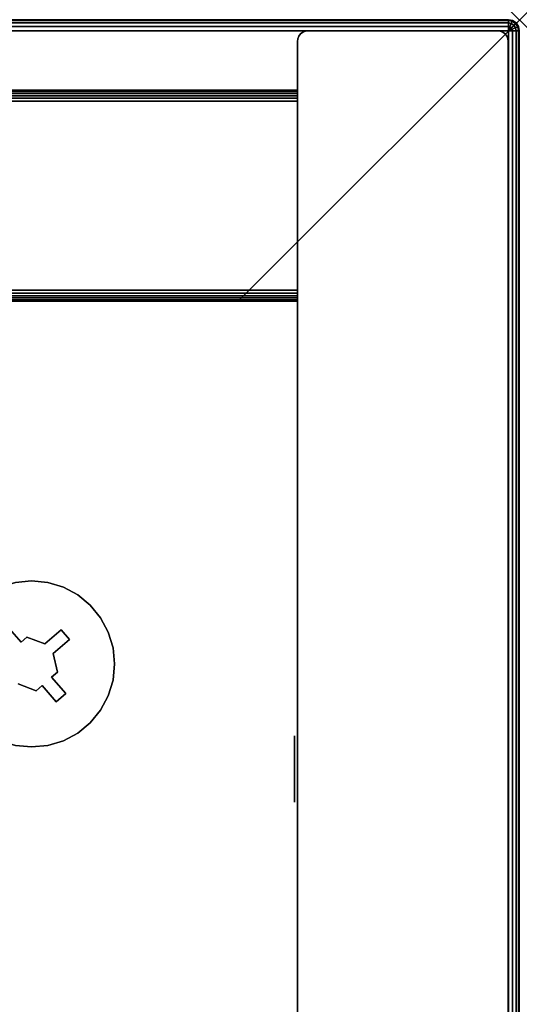
# Model space of a CAD drawing. Units: inches. Extents: x -0.2 to 15, y -15.1 to 0.
# Drawn here: x 13.2 to 15, y -3.5 to 0 of the extents above; entities that cross this region are included whole.
import ezdxf

# ---------------------------------------------------------------- set-up
doc = ezdxf.new("R2010")
doc.units = ezdxf.units.IN
doc.header["$MEASUREMENT"] = 0
doc.header["$PDMODE"] = 3
doc.header["$PDSIZE"] = 1
for name, color, linetype in [('A-FURN-3-NODE', 7, 'Continuous'), ('A-FURN-3-STOR-UPPR-WD-BCKPNL-EDGE-HORZ', 255, 'Continuous'), ('A-FURN-3-STOR-UPPR-WD-BCKPNL-SRFC-VERT', 255, 'Continuous'), ('A-FURN-3-STOR-UPPR-WD-BTTM-CORE', 255, 'Continuous'), ('A-FURN-3-STOR-UPPR-WD-BTTM-HRDWR', 255, 'Continuous'), ('A-FURN-3-STOR-UPPR-WD-BTTM-SRFC-HORZ', 255, 'Continuous'), ('A-FURN-3-STOR-UPPR-WD-SDPNL-EDGE-VERT', 255, 'Continuous'), ('A-FURN-3-STOR-UPPR-WD-SDPNL-HOLE', 250, 'Continuous'), ('A-FURN-3-STOR-UPPR-WD-TOP-EDGE-HORZ', 255, 'Continuous'), ('A-FURN-3-STOR-UPPR-WD-TOP-SRFC-HORZ', 255, 'Continuous')]:
    doc.layers.add(name, color=color, linetype=linetype)

msp = doc.modelspace()

# ---------------------------------------------------------------- linework, layer by layer
at = {"layer": 'A-FURN-3-NODE'}
msp.add_point((15.0003, 0), dxfattribs=at)
at = {"layer": 'A-FURN-3-STOR-UPPR-WD-BCKPNL-SRFC-VERT'}
for points in [[(14.2111, -0.2498, 67.0004), (14.2111, -0.2498, 47.0394), (0.7891, -0.2498, 47.0394), (0.7891, -0.2498, 67.0004)], [(0.7891, -0.9998, 67.0004), (0.7891, -0.9998, 47.0394), (14.2111, -0.9998, 47.0394), (14.2111, -0.9998, 67.0004)]]:
    msp.add_3dface(points, dxfattribs=at)
at = {"layer": 'A-FURN-3-STOR-UPPR-WD-BTTM-HRDWR'}
for points, invisible_edges in [([(13.1788, -2.1544, 47.0704), (13.2085, -1.9996, 47.0704), (13.2661, -1.9939, 47.0704), (13.229, -2.2121, 47.0704)], 5), ([(13.229, -2.2121, 47.0704), (13.2661, -1.9939, 47.0704), (13.3237, -1.9996, 47.0704), (13.2497, -2.1941, 47.0704)], 5), ([(13.2497, -2.1941, 47.0704), (13.3237, -1.9996, 47.0704), (13.3791, -2.0164, 47.0704), (13.3136, -2.2181, 47.0704)], 5), ([(13.3791, -2.0164, 47.0704), (13.4302, -2.0437, 47.0704), (13.3714, -2.1679, 47.0704), (13.3136, -2.2181, 47.0704)], 10), ([(13.4302, -2.0437, 47.0704), (13.4749, -2.0804, 47.0704), (13.5116, -2.1251, 47.0704), (13.3714, -2.1679, 47.0704)], 12), ([(13.5116, -2.1251, 47.0704), (13.5389, -2.1762, 47.0704), (13.4009, -2.2018, 47.0704), (13.3714, -2.1679, 47.0704)], 10), ([(13.1448, -2.1839, 47.1614), (13.1788, -2.1544, 47.1614), (13.229, -2.2121, 47.1614), (13.195, -2.2417, 47.1614)], 4), ([(13.3714, -2.1679, 47.1614), (13.4009, -2.2018, 47.1614), (13.3432, -2.252, 47.1614), (13.3136, -2.2181, 47.1614)], 4), ([(13.229, -2.2121, 47.1614), (13.2497, -2.1941, 47.1614), (13.358, -2.3186, 47.1614), (13.195, -2.2417, 47.1614)], 14), ([(13.2497, -2.1941, 47.1614), (13.3136, -2.2181, 47.1614), (13.3432, -2.252, 47.1614), (13.358, -2.3186, 47.1614)], 10), ([(13.4009, -2.2018, 47.0704), (13.5614, -2.2892, 47.0704), (13.5557, -2.3468, 47.0704), (13.3432, -2.252, 47.0704)], 5), ([(13.5389, -2.1762, 47.0704), (13.5557, -2.2316, 47.0704), (13.5614, -2.2892, 47.0704), (13.4009, -2.2018, 47.0704)], 12), ([(13.195, -2.2417, 47.1614), (13.358, -2.3186, 47.1614), (13.3372, -2.3367, 47.1614), (13.1743, -2.2597, 47.1614)], 5), ([(13.2186, -2.3603, 47.1614), (13.1891, -2.3263, 47.1614), (13.1743, -2.2597, 47.1614), (13.2825, -2.3842, 47.1614)], 5), ([(13.1743, -2.2597, 47.1614), (13.3372, -2.3367, 47.1614), (13.3033, -2.3662, 47.1614), (13.2825, -2.3842, 47.1614)], 11), ([(13.3432, -2.252, 47.0704), (13.5557, -2.3468, 47.0704), (13.5389, -2.4022, 47.0704), (13.358, -2.3186, 47.0704)], 5), ([(13.3372, -2.3367, 47.1614), (13.3874, -2.3944, 47.1614), (13.3535, -2.4239, 47.1614), (13.3033, -2.3662, 47.1614)], 8), ([(13.358, -2.3186, 47.0704), (13.5389, -2.4022, 47.0704), (13.3874, -2.3944, 47.0704), (13.3372, -2.3367, 47.0704)], 3), ([(13.2085, -2.5788, 47.0704), (13.1531, -2.562, 47.0704), (13.2186, -2.3603, 47.0704), (13.2825, -2.3842, 47.0704)], 10), ([(13.2661, -2.5844, 47.0704), (13.2085, -2.5788, 47.0704), (13.2825, -2.3842, 47.0704), (13.3033, -2.3662, 47.0704)], 10), ([(13.3535, -2.4239, 47.0704), (13.3237, -2.5788, 47.0704), (13.2661, -2.5844, 47.0704), (13.3033, -2.3662, 47.0704)], 5), ([(13.3874, -2.3944, 47.0704), (13.4749, -2.498, 47.0704), (13.4302, -2.5347, 47.0704), (13.3535, -2.4239, 47.0704)], 5), ([(13.5389, -2.4022, 47.0704), (13.5116, -2.4532, 47.0704), (13.4749, -2.498, 47.0704), (13.3874, -2.3944, 47.0704)], 12), ([(13.4302, -2.5347, 47.0704), (13.3791, -2.562, 47.0704), (13.3237, -2.5788, 47.0704), (13.3535, -2.4239, 47.0704)], 12)]:
    msp.add_3dface(points, dxfattribs=dict(at, invisible_edges=invisible_edges))
for points in [[(13.229, -2.2121, 47.0704), (13.229, -2.2121, 47.1614), (13.1788, -2.1544, 47.1614), (13.1788, -2.1544, 47.0704)], [(13.3714, -2.1679, 47.0704), (13.3714, -2.1679, 47.1614), (13.3136, -2.2181, 47.1614), (13.3136, -2.2181, 47.0704)], [(13.4009, -2.2018, 47.0704), (13.4009, -2.2018, 47.1614), (13.3714, -2.1679, 47.1614), (13.3714, -2.1679, 47.0704)], [(13.229, -2.2121, 47.0704), (13.2497, -2.1941, 47.0704), (13.2497, -2.1941, 47.1614), (13.229, -2.2121, 47.1614)], [(13.3136, -2.2181, 47.0704), (13.3136, -2.2181, 47.1614), (13.2497, -2.1941, 47.1614), (13.2497, -2.1941, 47.0704)], [(13.3432, -2.252, 47.0704), (13.3432, -2.252, 47.1614), (13.4009, -2.2018, 47.1614), (13.4009, -2.2018, 47.0704)], [(13.3432, -2.252, 47.1614), (13.3432, -2.252, 47.0704), (13.358, -2.3186, 47.0704), (13.358, -2.3186, 47.1614)], [(13.3372, -2.3367, 47.1614), (13.358, -2.3186, 47.1614), (13.358, -2.3186, 47.0704), (13.3372, -2.3367, 47.0704)], [(13.3372, -2.3367, 47.1614), (13.3372, -2.3367, 47.0704), (13.3874, -2.3944, 47.0704), (13.3874, -2.3944, 47.1614)], [(13.2186, -2.3603, 47.0704), (13.2186, -2.3603, 47.1614), (13.2825, -2.3842, 47.1614), (13.2825, -2.3842, 47.0704)], [(13.3033, -2.3662, 47.0704), (13.2825, -2.3842, 47.0704), (13.2825, -2.3842, 47.1614), (13.3033, -2.3662, 47.1614)], [(13.3033, -2.3662, 47.0704), (13.3033, -2.3662, 47.1614), (13.3535, -2.4239, 47.1614), (13.3535, -2.4239, 47.0704)], [(13.3874, -2.3944, 47.0704), (13.3535, -2.4239, 47.0704), (13.3535, -2.4239, 47.1614), (13.3874, -2.3944, 47.1614)]]:
    msp.add_3dface(points, dxfattribs=at)
at = {"layer": 'A-FURN-3-STOR-UPPR-WD-BTTM-SRFC-HORZ'}
msp.add_3dface([(0.7891, -0.9998, 47.7894), (0.7891, -12.9351, 47.7894), (14.2111, -12.9351, 47.7894), (14.2111, -0.9998, 47.7894)], dxfattribs=at)
for points, invisible_edges in [([(14.2111, -0.9998, 47.0394), (11.2111, -1.6495, 47.0394), (3.7891, -1.6495, 47.0394), (0.7891, -0.9998, 47.0394)], 7), ([(14.2111, -0.9998, 47.0394), (13.2661, -1.9939, 47.0394), (11.2687, -1.6552, 47.0394), (11.2111, -1.6495, 47.0394)], 11), ([(14.2111, -0.9998, 47.0394), (14.2111, -0.9998, 47.0394), (13.3237, -1.9996, 47.0394), (13.2661, -1.9939, 47.0394)], 10), ([(13.3791, -2.0164, 47.0394), (13.3791, -2.0164, 47.0394), (13.3237, -1.9996, 47.0394), (14.2111, -0.9998, 47.0394)], 12), ([(14.2111, -0.9998, 47.0394), (14.2111, -0.9998, 47.0394), (13.4302, -2.0437, 47.0394), (13.3791, -2.0164, 47.0394)], 10), ([(13.4749, -2.0804, 47.0394), (13.4749, -2.0804, 47.0394), (13.4302, -2.0437, 47.0394), (14.2111, -0.9998, 47.0394)], 12), ([(14.2111, -0.9998, 47.0394), (14.2111, -0.9998, 47.0394), (13.5116, -2.1251, 47.0394), (13.4749, -2.0804, 47.0394)], 10), ([(13.5389, -2.1762, 47.0394), (13.5389, -2.1762, 47.0394), (13.5116, -2.1251, 47.0394), (14.2111, -0.9998, 47.0394)], 12), ([(14.2111, -0.9998, 47.0394), (14.2111, -0.9998, 47.0394), (13.5557, -2.2316, 47.0394), (13.5389, -2.1762, 47.0394)], 10), ([(13.5614, -2.2892, 47.0394), (13.5614, -2.2892, 47.0394), (13.5557, -2.2316, 47.0394), (14.2111, -0.9998, 47.0394)], 12), ([(13.5614, -2.2892, 47.0394), (14.2111, -0.9998, 47.0394), (14.2111, -12.9351, 47.0394), (13.5614, -10.9351, 47.0394)], 13), ([(11.3241, -1.672, 47.0394), (11.2687, -1.6552, 47.0394), (13.2661, -1.9939, 47.0394), (13.2085, -1.9996, 47.0394)], 10), ([(13.5614, -10.9351, 47.0394), (13.5557, -10.8775, 47.0394), (13.5557, -2.3468, 47.0394), (13.5614, -2.2892, 47.0394)], 10), ([(13.5389, -2.4022, 47.0394), (13.5557, -2.3468, 47.0394), (13.5557, -10.8775, 47.0394), (13.5389, -10.8221, 47.0394)], 10), ([(13.5389, -10.8221, 47.0394), (13.5116, -10.771, 47.0394), (13.5116, -2.4532, 47.0394), (13.5389, -2.4022, 47.0394)], 10), ([(13.4749, -2.498, 47.0394), (13.5116, -2.4532, 47.0394), (13.5116, -10.771, 47.0394), (13.4749, -10.7263, 47.0394)], 10), ([(13.4749, -10.7263, 47.0394), (13.4302, -10.6895, 47.0394), (13.4302, -2.5347, 47.0394), (13.4749, -2.498, 47.0394)], 10), ([(13.3791, -2.562, 47.0394), (13.4302, -2.5347, 47.0394), (13.4302, -10.6895, 47.0394), (13.3791, -10.6623, 47.0394)], 10), ([(13.2661, -10.6398, 47.0394), (1.7341, -10.6398, 47.0394), (13.2085, -2.5788, 47.0394), (13.2661, -2.5844, 47.0394)], 11), ([(13.2661, -2.5844, 47.0394), (13.3237, -2.5788, 47.0394), (13.3237, -10.6455, 47.0394), (13.2661, -10.6398, 47.0394)], 10), ([(13.3791, -10.6623, 47.0394), (13.3237, -10.6455, 47.0394), (13.3237, -2.5788, 47.0394), (13.3791, -2.562, 47.0394)], 10)]:
    msp.add_3dface(points, dxfattribs=dict(at, invisible_edges=invisible_edges))
at = {"layer": 'A-FURN-3-STOR-UPPR-WD-SDPNL-EDGE-VERT'}
for points in [[(14.2111, -0.0772, 47.0394), (14.2111, -12.9741, 47.0394), (14.2111, -12.9741, 67.0004), (14.2111, -0.0772, 67.0004)], [(14.9611, -12.9741, 47.0394), (14.9611, -0.0772, 47.0394), (14.9611, -0.0772, 67.0004), (14.9611, -12.9741, 67.0004)]]:
    msp.add_3dface(points, dxfattribs=at)
at = {"layer": 'A-FURN-3-STOR-UPPR-WD-SDPNL-HOLE'}
for points, invisible_edges in [([(14.2011, -2.5487, 54.9716), (14.2011, -2.5447, 54.941), (14.2011, -2.5447, 54.941), (14.2011, -2.5487, 54.9104)], 8), ([(14.2011, -2.5487, 56.2314), (14.2011, -2.5447, 56.2008), (14.2011, -2.5447, 56.2008), (14.2011, -2.5487, 56.1703)], 8), ([(14.2011, -2.5487, 57.4913), (14.2011, -2.5447, 57.4607), (14.2011, -2.5447, 57.4607), (14.2011, -2.5487, 57.4301)], 8), ([(14.2011, -2.5487, 58.7511), (14.2011, -2.5447, 58.7205), (14.2011, -2.5447, 58.7205), (14.2011, -2.5487, 58.69)], 8), ([(14.2011, -2.5487, 60.0109), (14.2011, -2.5447, 59.9804), (14.2011, -2.5447, 59.9804), (14.2011, -2.5487, 59.9498)], 8), ([(14.2011, -2.5487, 61.2708), (14.2011, -2.5447, 61.2402), (14.2011, -2.5447, 61.2402), (14.2011, -2.5487, 61.2096)], 8), ([(14.2011, -2.5605, 55.0001), (14.2011, -2.5487, 54.9716), (14.2011, -2.5487, 54.9104), (14.2011, -2.5605, 54.8819)], 10), ([(14.2011, -2.5605, 56.2599), (14.2011, -2.5487, 56.2314), (14.2011, -2.5487, 56.1703), (14.2011, -2.5605, 56.1418)], 10), ([(14.2011, -2.5605, 57.5197), (14.2011, -2.5487, 57.4913), (14.2011, -2.5487, 57.4301), (14.2011, -2.5605, 57.4016)], 10), ([(14.2011, -2.5605, 58.7796), (14.2011, -2.5487, 58.7511), (14.2011, -2.5487, 58.69), (14.2011, -2.5605, 58.6615)], 10), ([(14.2011, -2.5605, 60.0394), (14.2011, -2.5487, 60.0109), (14.2011, -2.5487, 59.9498), (14.2011, -2.5605, 59.9213)], 10), ([(14.2011, -2.5605, 61.2993), (14.2011, -2.5487, 61.2708), (14.2011, -2.5487, 61.2096), (14.2011, -2.5605, 61.1812)], 10), ([(14.2011, -2.5793, 55.0245), (14.2011, -2.5605, 55.0001), (14.2011, -2.5605, 54.8819), (14.2011, -2.5793, 54.8575)], 10), ([(14.2011, -2.5793, 56.2844), (14.2011, -2.5605, 56.2599), (14.2011, -2.5605, 56.1418), (14.2011, -2.5793, 56.1173)], 10), ([(14.2011, -2.5793, 57.5442), (14.2011, -2.5605, 57.5197), (14.2011, -2.5605, 57.4016), (14.2011, -2.5793, 57.3772)], 10), ([(14.2011, -2.5793, 58.804), (14.2011, -2.5605, 58.7796), (14.2011, -2.5605, 58.6615), (14.2011, -2.5793, 58.637)], 10), ([(14.2011, -2.5793, 60.0639), (14.2011, -2.5605, 60.0394), (14.2011, -2.5605, 59.9213), (14.2011, -2.5793, 59.8969)], 10), ([(14.2011, -2.5793, 61.3237), (14.2011, -2.5605, 61.2993), (14.2011, -2.5605, 61.1812), (14.2011, -2.5793, 61.1567)], 10), ([(14.2011, -2.6037, 55.0433), (14.2011, -2.5793, 55.0245), (14.2011, -2.5793, 54.8575), (14.2011, -2.6037, 54.8387)], 10), ([(14.2011, -2.6037, 56.3031), (14.2011, -2.5793, 56.2844), (14.2011, -2.5793, 56.1173), (14.2011, -2.6037, 56.0986)], 10), ([(14.2011, -2.6037, 57.563), (14.2011, -2.5793, 57.5442), (14.2011, -2.5793, 57.3772), (14.2011, -2.6037, 57.3584)], 10), ([(14.2011, -2.6037, 58.8228), (14.2011, -2.5793, 58.804), (14.2011, -2.5793, 58.637), (14.2011, -2.6037, 58.6182)], 10), ([(14.2011, -2.6037, 60.0827), (14.2011, -2.5793, 60.0639), (14.2011, -2.5793, 59.8969), (14.2011, -2.6037, 59.8781)], 10), ([(14.2011, -2.6037, 61.3425), (14.2011, -2.5793, 61.3237), (14.2011, -2.5793, 61.1567), (14.2011, -2.6037, 61.1379)], 10), ([(14.2011, -2.6322, 55.0551), (14.2011, -2.6037, 55.0433), (14.2011, -2.6037, 54.8387), (14.2011, -2.6322, 54.8269)], 10), ([(14.2011, -2.6322, 56.3149), (14.2011, -2.6037, 56.3031), (14.2011, -2.6037, 56.0986), (14.2011, -2.6322, 56.0868)], 10), ([(14.2011, -2.6322, 57.5748), (14.2011, -2.6037, 57.563), (14.2011, -2.6037, 57.3584), (14.2011, -2.6322, 57.3466)], 10), ([(14.2011, -2.6322, 58.8346), (14.2011, -2.6037, 58.8228), (14.2011, -2.6037, 58.6182), (14.2011, -2.6322, 58.6064)], 10), ([(14.2011, -2.6322, 60.0945), (14.2011, -2.6037, 60.0827), (14.2011, -2.6037, 59.8781), (14.2011, -2.6322, 59.8663)], 10), ([(14.2011, -2.6322, 61.3543), (14.2011, -2.6037, 61.3425), (14.2011, -2.6037, 61.1379), (14.2011, -2.6322, 61.1261)], 10), ([(14.2011, -2.6628, 55.0591), (14.2011, -2.6322, 55.0551), (14.2011, -2.6322, 54.8269), (14.2011, -2.6628, 54.8229)], 10), ([(14.2011, -2.6628, 56.319), (14.2011, -2.6322, 56.3149), (14.2011, -2.6322, 56.0868), (14.2011, -2.6628, 56.0827)], 10), ([(14.2011, -2.6628, 57.5788), (14.2011, -2.6322, 57.5748), (14.2011, -2.6322, 57.3466), (14.2011, -2.6628, 57.3426)], 10), ([(14.2011, -2.6628, 58.8386), (14.2011, -2.6322, 58.8346), (14.2011, -2.6322, 58.6064), (14.2011, -2.6628, 58.6024)], 10), ([(14.2011, -2.6628, 60.0985), (14.2011, -2.6322, 60.0945), (14.2011, -2.6322, 59.8663), (14.2011, -2.6628, 59.8623)], 10), ([(14.2011, -2.6628, 61.3583), (14.2011, -2.6322, 61.3543), (14.2011, -2.6322, 61.1261), (14.2011, -2.6628, 61.1221)], 10), ([(14.2011, -2.6934, 55.0551), (14.2011, -2.6628, 55.0591), (14.2011, -2.6628, 54.8229), (14.2011, -2.6934, 54.8269)], 10), ([(14.2011, -2.6934, 56.3149), (14.2011, -2.6628, 56.319), (14.2011, -2.6628, 56.0827), (14.2011, -2.6934, 56.0868)], 10), ([(14.2011, -2.6934, 57.5748), (14.2011, -2.6628, 57.5788), (14.2011, -2.6628, 57.3426), (14.2011, -2.6934, 57.3466)], 10), ([(14.2011, -2.6934, 58.8346), (14.2011, -2.6628, 58.8386), (14.2011, -2.6628, 58.6024), (14.2011, -2.6934, 58.6064)], 10), ([(14.2011, -2.6934, 60.0945), (14.2011, -2.6628, 60.0985), (14.2011, -2.6628, 59.8623), (14.2011, -2.6934, 59.8663)], 10), ([(14.2011, -2.6934, 61.3543), (14.2011, -2.6628, 61.3583), (14.2011, -2.6628, 61.1221), (14.2011, -2.6934, 61.1261)], 10), ([(14.2011, -2.7219, 55.0433), (14.2011, -2.6934, 55.0551), (14.2011, -2.6934, 54.8269), (14.2011, -2.7219, 54.8387)], 10), ([(14.2011, -2.7219, 56.3031), (14.2011, -2.6934, 56.3149), (14.2011, -2.6934, 56.0868), (14.2011, -2.7219, 56.0986)], 10), ([(14.2011, -2.7219, 57.563), (14.2011, -2.6934, 57.5748), (14.2011, -2.6934, 57.3466), (14.2011, -2.7219, 57.3584)], 10), ([(14.2011, -2.7219, 58.8228), (14.2011, -2.6934, 58.8346), (14.2011, -2.6934, 58.6064), (14.2011, -2.7219, 58.6182)], 10), ([(14.2011, -2.7219, 60.0827), (14.2011, -2.6934, 60.0945), (14.2011, -2.6934, 59.8663), (14.2011, -2.7219, 59.8781)], 10), ([(14.2011, -2.7219, 61.3425), (14.2011, -2.6934, 61.3543), (14.2011, -2.6934, 61.1261), (14.2011, -2.7219, 61.1379)], 10), ([(14.2011, -2.7463, 55.0245), (14.2011, -2.7219, 55.0433), (14.2011, -2.7219, 54.8387), (14.2011, -2.7463, 54.8575)], 10), ([(14.2011, -2.7463, 56.2844), (14.2011, -2.7219, 56.3031), (14.2011, -2.7219, 56.0986), (14.2011, -2.7463, 56.1173)], 10), ([(14.2011, -2.7463, 57.5442), (14.2011, -2.7219, 57.563), (14.2011, -2.7219, 57.3584), (14.2011, -2.7463, 57.3772)], 10), ([(14.2011, -2.7463, 58.804), (14.2011, -2.7219, 58.8228), (14.2011, -2.7219, 58.6182), (14.2011, -2.7463, 58.637)], 10), ([(14.2011, -2.7463, 60.0639), (14.2011, -2.7219, 60.0827), (14.2011, -2.7219, 59.8781), (14.2011, -2.7463, 59.8969)], 10), ([(14.2011, -2.7463, 61.3237), (14.2011, -2.7219, 61.3425), (14.2011, -2.7219, 61.1379), (14.2011, -2.7463, 61.1567)], 10), ([(14.2011, -2.7651, 55.0001), (14.2011, -2.7463, 55.0245), (14.2011, -2.7463, 54.8575), (14.2011, -2.7651, 54.8819)], 10), ([(14.2011, -2.7651, 56.2599), (14.2011, -2.7463, 56.2844), (14.2011, -2.7463, 56.1173), (14.2011, -2.7651, 56.1418)], 10), ([(14.2011, -2.7651, 57.5197), (14.2011, -2.7463, 57.5442), (14.2011, -2.7463, 57.3772), (14.2011, -2.7651, 57.4016)], 10), ([(14.2011, -2.7651, 58.7796), (14.2011, -2.7463, 58.804), (14.2011, -2.7463, 58.637), (14.2011, -2.7651, 58.6615)], 10), ([(14.2011, -2.7651, 60.0394), (14.2011, -2.7463, 60.0639), (14.2011, -2.7463, 59.8969), (14.2011, -2.7651, 59.9213)], 10), ([(14.2011, -2.7651, 61.2993), (14.2011, -2.7463, 61.3237), (14.2011, -2.7463, 61.1567), (14.2011, -2.7651, 61.1812)], 10), ([(14.2011, -2.7769, 54.9716), (14.2011, -2.7651, 55.0001), (14.2011, -2.7651, 54.8819), (14.2011, -2.7769, 54.9104)], 10), ([(14.2011, -2.7769, 56.2314), (14.2011, -2.7651, 56.2599), (14.2011, -2.7651, 56.1418), (14.2011, -2.7769, 56.1703)], 10), ([(14.2011, -2.7769, 57.4913), (14.2011, -2.7651, 57.5197), (14.2011, -2.7651, 57.4016), (14.2011, -2.7769, 57.4301)], 10), ([(14.2011, -2.7769, 58.7511), (14.2011, -2.7651, 58.7796), (14.2011, -2.7651, 58.6615), (14.2011, -2.7769, 58.69)], 10), ([(14.2011, -2.7769, 60.0109), (14.2011, -2.7651, 60.0394), (14.2011, -2.7651, 59.9213), (14.2011, -2.7769, 59.9498)], 10), ([(14.2011, -2.7769, 61.2708), (14.2011, -2.7651, 61.2993), (14.2011, -2.7651, 61.1812), (14.2011, -2.7769, 61.2096)], 10), ([(14.2011, -2.7809, 54.941), (14.2011, -2.7769, 54.9716), (14.2011, -2.7769, 54.9104), (14.2011, -2.7809, 54.941)], 2), ([(14.2011, -2.7809, 56.2008), (14.2011, -2.7769, 56.2314), (14.2011, -2.7769, 56.1703), (14.2011, -2.7809, 56.2008)], 2), ([(14.2011, -2.7809, 57.4607), (14.2011, -2.7769, 57.4913), (14.2011, -2.7769, 57.4301), (14.2011, -2.7809, 57.4607)], 2), ([(14.2011, -2.7809, 58.7205), (14.2011, -2.7769, 58.7511), (14.2011, -2.7769, 58.69), (14.2011, -2.7809, 58.7205)], 2), ([(14.2011, -2.7809, 59.9804), (14.2011, -2.7769, 60.0109), (14.2011, -2.7769, 59.9498), (14.2011, -2.7809, 59.9804)], 2), ([(14.2011, -2.7809, 61.2402), (14.2011, -2.7769, 61.2708), (14.2011, -2.7769, 61.2096), (14.2011, -2.7809, 61.2402)], 2)]:
    msp.add_3dface(points, dxfattribs=dict(at, invisible_edges=invisible_edges))
at = {"layer": 'A-FURN-3-STOR-UPPR-WD-TOP-SRFC-HORZ'}
for points in [[(14.9613, -0.0382, 68.0004), (0.039, -0.0382, 68.0004), (0.039, -13.8807, 68.0004), (14.9613, -13.8807, 68.0004)], [(14.9613, -13.8807, 67.0004), (0.039, -13.8807, 67.0004), (0.039, -0.0382, 67.0004), (14.9613, -0.0382, 67.0004)]]:
    msp.add_3dface(points, dxfattribs=at)

# ---------------------------------------------------------------- meshes
at = {"layer": 'A-FURN-3-STOR-UPPR-WD-BCKPNL-EDGE-HORZ'}
mesh = msp.add_polymesh((2, 14), dxfattribs=at)
for k, corner in enumerate([(14.2111, -0.2498, 47.0394), (14.2111, -0.2511, 47.0293), (14.2111, -0.255, 47.0199), (14.2111, -0.2612, 47.0118), (14.2111, -0.2693, 47.0056), (14.2111, -0.2787, 47.0017), (14.2111, -0.2888, 47.0004), (14.2111, -0.9608, 47.0004), (14.2111, -0.9709, 47.0017), (14.2111, -0.9803, 47.0056), (14.2111, -0.9884, 47.0118), (14.2111, -0.9946, 47.0199), (14.2111, -0.9985, 47.0293), (14.2111, -0.9998, 47.0394), (0.7891, -0.2498, 47.0394), (0.7891, -0.2511, 47.0293), (0.7891, -0.255, 47.0199), (0.7891, -0.2612, 47.0118), (0.7891, -0.2693, 47.0056), (0.7891, -0.2787, 47.0017), (0.7891, -0.2888, 47.0004), (0.7891, -0.9608, 47.0004), (0.7891, -0.9709, 47.0017), (0.7891, -0.9803, 47.0056), (0.7891, -0.9884, 47.0118), (0.7891, -0.9946, 47.0199), (0.7891, -0.9985, 47.0293), (0.7891, -0.9998, 47.0394)]):
    mesh.set_mesh_vertex(divmod(k, 14), corner)
at = {"layer": 'A-FURN-3-STOR-UPPR-WD-BTTM-CORE'}
mesh = msp.add_polymesh((2, 32), dxfattribs=dict(at, n_close=True))
for k, corner in enumerate([(12.9765, -2.3468, 47.0704), (12.9933, -2.4022, 47.0704), (13.0206, -2.4532, 47.0704), (13.0573, -2.498, 47.0704), (13.1021, -2.5347, 47.0704), (13.1531, -2.562, 47.0704), (13.2085, -2.5788, 47.0704), (13.2661, -2.5844, 47.0704), (13.3237, -2.5788, 47.0704), (13.3791, -2.562, 47.0704), (13.4302, -2.5347, 47.0704), (13.4749, -2.498, 47.0704), (13.5116, -2.4532, 47.0704), (13.5389, -2.4022, 47.0704), (13.5557, -2.3468, 47.0704), (13.5614, -2.2892, 47.0704), (13.5557, -2.2316, 47.0704), (13.5389, -2.1762, 47.0704), (13.5116, -2.1251, 47.0704), (13.4749, -2.0804, 47.0704), (13.4302, -2.0437, 47.0704), (13.3791, -2.0164, 47.0704), (13.3237, -1.9996, 47.0704), (13.2661, -1.9939, 47.0704), (13.2085, -1.9996, 47.0704), (13.1531, -2.0164, 47.0704), (13.1021, -2.0437, 47.0704), (13.0573, -2.0804, 47.0704), (13.0206, -2.1251, 47.0704), (12.9933, -2.1762, 47.0704), (12.9765, -2.2316, 47.0704), (12.9709, -2.2892, 47.0704), (12.9765, -2.3468, 47.0394), (12.9933, -2.4022, 47.0394), (13.0206, -2.4532, 47.0394), (13.0573, -2.498, 47.0394), (13.1021, -2.5347, 47.0394), (13.1531, -2.562, 47.0394), (13.2085, -2.5788, 47.0394), (13.2661, -2.5844, 47.0394), (13.3237, -2.5788, 47.0394), (13.3791, -2.562, 47.0394), (13.4302, -2.5347, 47.0394), (13.4749, -2.498, 47.0394), (13.5116, -2.4532, 47.0394), (13.5389, -2.4022, 47.0394), (13.5557, -2.3468, 47.0394), (13.5614, -2.2892, 47.0394), (13.5557, -2.2316, 47.0394), (13.5389, -2.1762, 47.0394), (13.5116, -2.1251, 47.0394), (13.4749, -2.0804, 47.0394), (13.4302, -2.0437, 47.0394), (13.3791, -2.0164, 47.0394), (13.3237, -1.9996, 47.0394), (13.2661, -1.9939, 47.0394), (13.2085, -1.9996, 47.0394), (13.1531, -2.0164, 47.0394), (13.1021, -2.0437, 47.0394), (13.0573, -2.0804, 47.0394), (13.0206, -2.1251, 47.0394), (12.9933, -2.1762, 47.0394), (12.9765, -2.2316, 47.0394), (12.9709, -2.2892, 47.0394)]):
    mesh.set_mesh_vertex(divmod(k, 32), corner)
at = {"layer": 'A-FURN-3-STOR-UPPR-WD-SDPNL-EDGE-VERT'}
mesh = msp.add_polymesh((2, 14), dxfattribs=at)
for k, corner in enumerate([(14.9611, -0.0772, 47.0394), (14.9598, -0.0671, 47.0293), (14.9559, -0.0577, 47.0199), (14.9497, -0.0496, 47.0118), (14.9416, -0.0434, 47.0056), (14.9322, -0.0395, 47.0017), (14.9221, -0.0382, 47.0004), (14.2501, -0.0382, 47.0004), (14.24, -0.0395, 47.0017), (14.2306, -0.0434, 47.0056), (14.2226, -0.0496, 47.0118), (14.2164, -0.0577, 47.0199), (14.2125, -0.0671, 47.0293), (14.2111, -0.0772, 47.0394), (14.9611, -0.0772, 67.0004), (14.9598, -0.0671, 67.0004), (14.9559, -0.0577, 67.0004), (14.9497, -0.0496, 67.0004), (14.9416, -0.0434, 67.0004), (14.9322, -0.0395, 67.0004), (14.9221, -0.0382, 67.0004), (14.2501, -0.0382, 67.0004), (14.24, -0.0395, 67.0004), (14.2306, -0.0434, 67.0004), (14.2226, -0.0496, 67.0004), (14.2164, -0.0577, 67.0004), (14.2125, -0.0671, 67.0004), (14.2111, -0.0772, 67.0004)]):
    mesh.set_mesh_vertex(divmod(k, 14), corner)
at = {"layer": 'A-FURN-3-STOR-UPPR-WD-TOP-EDGE-HORZ'}
mesh = msp.add_polymesh((2, 10), dxfattribs=at)
for k, corner in enumerate([(0.039, -0.0382, 67.0004), (0.039, -0.0232, 67.0033), (0.039, -0.0106, 67.0118), (0.039, -0.0021, 67.0244), (0.039, 0.0008, 67.0394), (0.039, 0.0008, 67.9614), (0.039, -0.0021, 67.9763), (0.039, -0.0106, 67.9889), (0.039, -0.0232, 67.9974), (0.039, -0.0382, 68.0004), (14.9613, -0.0382, 67.0004), (14.9613, -0.0232, 67.0033), (14.9613, -0.0106, 67.0118), (14.9613, -0.0021, 67.0244), (14.9613, 0.0008, 67.0394), (14.9613, 0.0008, 67.9614), (14.9613, -0.0021, 67.9763), (14.9613, -0.0106, 67.9889), (14.9613, -0.0232, 67.9974), (14.9613, -0.0382, 68.0004)]):
    mesh.set_mesh_vertex(divmod(k, 10), corner)
mesh = msp.add_polymesh((5, 10), dxfattribs=at)
for k, corner in enumerate([(14.9613, -0.0382, 67.0004), (14.9613, -0.0232, 67.0033), (14.9613, -0.0106, 67.0118), (14.9613, -0.0021, 67.0244), (14.9613, 0.0008, 67.0394), (14.9613, 0.0008, 67.9614), (14.9613, -0.0021, 67.9763), (14.9613, -0.0106, 67.9889), (14.9613, -0.0232, 67.9974), (14.9613, -0.0382, 68.0004), (14.9613, -0.0382, 67.0004), (14.967, -0.0244, 67.0033), (14.9718, -0.0127, 67.0118), (14.975, -0.0049, 67.0244), (14.9762, -0.0021, 67.0394), (14.9762, -0.0021, 67.9614), (14.975, -0.0049, 67.9763), (14.9718, -0.0127, 67.9889), (14.967, -0.0244, 67.9974), (14.9613, -0.0382, 68.0004), (14.9613, -0.0382, 67.0004), (14.9718, -0.0276, 67.0033), (14.9808, -0.0187, 67.0118), (14.9867, -0.0127, 67.0244), (14.9888, -0.0106, 67.0394), (14.9888, -0.0106, 67.9614), (14.9867, -0.0127, 67.9763), (14.9808, -0.0187, 67.9889), (14.9718, -0.0276, 67.9974), (14.9613, -0.0382, 68.0004), (14.9613, -0.0382, 67.0004), (14.975, -0.0325, 67.0033), (14.9867, -0.0276, 67.0118), (14.9945, -0.0244, 67.0244), (14.9973, -0.0232, 67.0394), (14.9973, -0.0232, 67.9614), (14.9945, -0.0244, 67.9763), (14.9867, -0.0276, 67.9889), (14.975, -0.0325, 67.9974), (14.9613, -0.0382, 68.0004), (14.9613, -0.0382, 67.0004), (14.9762, -0.0382, 67.0033), (14.9888, -0.0382, 67.0118), (14.9973, -0.0382, 67.0244), (15.0003, -0.0382, 67.0394), (15.0003, -0.0382, 67.9614), (14.9973, -0.0382, 67.9763), (14.9888, -0.0382, 67.9889), (14.9762, -0.0382, 67.9974), (14.9613, -0.0382, 68.0004)]):
    mesh.set_mesh_vertex(divmod(k, 10), corner)
mesh = msp.add_polymesh((2, 10), dxfattribs=at)
for k, corner in enumerate([(14.9613, -0.0382, 67.0004), (14.9762, -0.0382, 67.0033), (14.9888, -0.0382, 67.0118), (14.9973, -0.0382, 67.0244), (15.0003, -0.0382, 67.0394), (15.0003, -0.0382, 67.9614), (14.9973, -0.0382, 67.9763), (14.9888, -0.0382, 67.9889), (14.9762, -0.0382, 67.9974), (14.9613, -0.0382, 68.0004), (14.9613, -13.8807, 67.0004), (14.9762, -13.8807, 67.0033), (14.9888, -13.8807, 67.0118), (14.9973, -13.8807, 67.0244), (15.0003, -13.8807, 67.0394), (15.0003, -13.8807, 67.9614), (14.9973, -13.8807, 67.9763), (14.9888, -13.8807, 67.9889), (14.9762, -13.8807, 67.9974), (14.9613, -13.8807, 68.0004)]):
    mesh.set_mesh_vertex(divmod(k, 10), corner)

doc.saveas('drawing.dxf')
